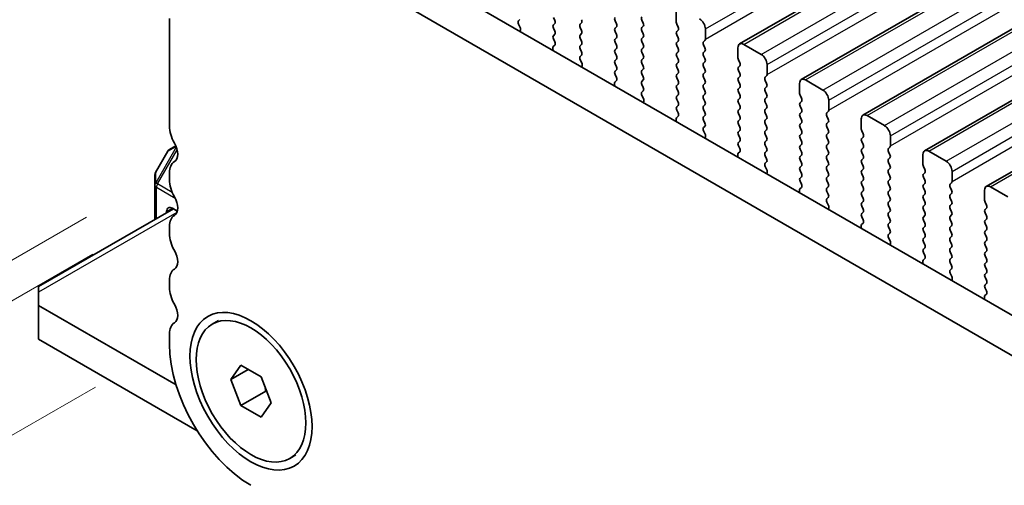
# Model space of a CAD drawing. Units: millimetres. Extents: x 0 to 6772, y 0 to 1124.
# Drawn here: x 279 to 339, y 436 to 464 of the extents above; entities that cross this region are included whole.
import ezdxf

# ---------------------------------------------------------------- set-up
doc = ezdxf.new("R2010")
doc.units = ezdxf.units.MM
for name, color, linetype, lineweight in [('Dimension (ISO)', 7, 'Continuous', 18), ('Visible (ISO)', 7, 'Continuous', 35), ('Visible Narrow (ISO)', 7, 'Continuous', 25)]:
    doc.layers.add(name, color=color, linetype=linetype, lineweight=lineweight)
doc.styles.add('Note Text (TK)', font='txt')
doc.dimstyles.new('Default - Method 1b (TK)', dxfattribs={"dimscale": 3, "dimtxt": 2.5, "dimasz": 2.5, "dimexe": 1, "dimexo": 1.5, "dimgap": 1, "dimtad": 1, "dimtoh": 1, "dimrnd": 1e-08, "dimdsep": 46, "dimtxsty": 'Note Text (TK)', "dimcen": 0.09, "dimdle": 5, "dimclrd": 100, "dimclre": 100, "dimclrt": 7, "dimadec": 1, "dimazin": 1, "dimtfac": 1, "dimtmove": 0, "dimatfit": 3, "dimfxl": 1, "dimtolj": 1, "dimlwd": -1, "dimlwe": -1, "dimarcsym": 0})

# ---------------------------------------------------------------- blocks, each defined once
blk = doc.blocks.new('*D23')
at = {"layer": 'Defpoints', "color": 0}
for p in [(287.973, 444.12), (232.819, 412.276), (452.022, 349.406)]:
    blk.add_point(p, dxfattribs=at)
at = {"layer": 'Dimension (ISO)', "color": 100}
for p, q in [((283.473, 441.522), (229.819, 410.544)), ((390.372, 321.313), (239.314, 408.526)), ((447.522, 346.808), (393.867, 315.831))]:
    blk.add_line(p, q, dxfattribs=at)
for points in [[(239.939, 409.609), (238.689, 407.444), (232.819, 412.276)], [(390.997, 322.395), (389.747, 320.23), (396.867, 317.563)]]:
    blk.add_solid(points, dxfattribs=at)
at = {"layer": 'Dimension (ISO)', "color": 7, "insert": (311.953, 373.586), "char_height": 7.5, "attachment_point": 4, "rotation": 330, "style": 'Note Text (TK)'}
blk.add_mtext('\\A1;{\\Q30.000;\\W0.816;\\H0.816x;232}', dxfattribs=at)
blk = doc.blocks.new('*D24')
at = {"layer": 'Defpoints', "color": 0}
for p in [(287.796, 452.183), (165.467, 381.556), (467.401, 338.281)]:
    blk.add_point(p, dxfattribs=at)
at = {"layer": 'Dimension (ISO)', "color": 100}
for p, q in [((283.309, 449.592), (162.475, 379.829)), ((346.373, 275.927), (171.944, 377.774)), ((462.914, 335.691), (349.858, 270.418))]:
    blk.add_line(p, q, dxfattribs=at)
for points in [[(172.574, 378.853), (171.313, 376.695), (165.467, 381.556)], [(347.004, 277.006), (345.743, 274.847), (352.85, 272.145)]]:
    blk.add_solid(points, dxfattribs=at)
at = {"layer": 'Dimension (ISO)', "color": 7, "insert": (256.312, 335.53), "char_height": 7.5, "attachment_point": 4, "rotation": 329.71993, "style": 'Note Text (TK)'}
blk.add_mtext('\\A1;{\\Q29.720;\\W0.819;\\H0.816x;265}', dxfattribs=at)
blk = doc.blocks.new('*D25')
at = {"layer": 'Defpoints', "color": 0}
for p in [(287.389, 454.419), (98.592, 345.417), (478.837, 341.311)]:
    blk.add_point(p, dxfattribs=at)
at = {"layer": 'Dimension (ISO)', "color": 100}
for p, q in [((282.923, 451.841), (95.614, 343.698)), ((282.854, 235.717), (105.036, 341.58)), ((474.371, 338.733), (286.321, 230.162))]:
    blk.add_line(p, q, dxfattribs=at)
for points in [[(105.675, 342.654), (104.397, 340.506), (98.592, 345.417)], [(283.493, 236.792), (282.214, 234.643), (289.298, 231.881)]]:
    blk.add_solid(points, dxfattribs=at)
at = {"layer": 'Dimension (ISO)', "color": 7, "insert": (189.004, 298.643), "char_height": 7.5, "attachment_point": 4, "rotation": 329.23276, "style": 'Note Text (TK)'}
blk.add_mtext('\\A1;{\\Q29.233;\\W0.823;\\H0.816x;269.7}', dxfattribs=at)

msp = doc.modelspace()

# ---------------------------------------------------------------- linework, layer by layer
at = {"layer": 'Visible (ISO)'}
for p, q in [((322.6187, 462.3728), (426.5634, 522.3853)), ((326.3664, 460.2091), (430.3111, 520.2216)), ((330.1141, 458.0454), (434.0588, 518.0579)), ((333.8617, 455.8817), (437.8064, 515.8942)), ((337.6094, 453.718), (441.5541, 513.7305)), ((439.0541, 388.2085), (303.8672, 466.2587)), ((438.2489, 386.2239), (301.7459, 465.0339)), ((287.973, 463.9321), (287.973, 457.3756)), ((309.1803, 463.7781), (309.264, 463.8586)), ((311.3005, 463.9892), (311.3853, 463.8096)), ((315.0481, 463.7851), (315.133, 463.6055)), ((316.7593, 463.6463), (316.6745, 463.8259)), ((318.7675, 464.3077), (318.7675, 463.6953)), ((309.2777, 463.3813), (309.1819, 463.579)), ((309.2676, 463.1408), (309.2973, 463.2088)), ((311.3853, 463.6136), (311.3005, 463.532)), ((311.3005, 463.336), (311.3853, 463.1564)), ((312.9268, 463.5728), (313.0117, 463.6545)), ((313.0117, 463.1972), (312.9268, 463.3769)), ((315.133, 463.4095), (315.0481, 463.3279)), ((316.6745, 463.3687), (316.7593, 463.4503)), ((316.7593, 462.9931), (316.6745, 463.1727)), ((318.7958, 463.581), (318.8807, 463.4014)), ((318.8807, 463.2054), (318.7958, 463.1237)), ((320.5353, 462.6747), (320.5353, 463.287)), ((311.3853, 462.9604), (311.3005, 462.8788)), ((311.3005, 462.6828), (311.3842, 462.5057)), ((312.9268, 462.9196), (313.0117, 463.0013)), ((313.0117, 462.544), (312.9268, 462.7237)), ((315.0481, 463.1319), (315.133, 462.9523)), ((315.133, 462.7563), (315.0481, 462.6747)), ((316.6745, 462.7155), (316.7593, 462.7971)), ((318.7958, 462.9278), (318.8807, 462.7482)), ((318.8807, 462.5522), (318.7958, 462.4705)), ((320.4222, 462.5114), (320.507, 462.593)), ((311.2672, 462.0714), (311.2969, 461.9692)), ((311.3826, 462.3083), (311.2868, 462.2214)), ((312.9268, 462.2664), (313.0117, 462.3481)), ((313.0117, 461.8908), (312.9268, 462.0705)), ((315.0481, 462.4787), (315.133, 462.2991)), ((315.133, 462.1031), (315.0481, 462.0215)), ((316.7593, 462.3399), (316.6745, 462.5195)), ((316.6745, 462.0623), (316.7593, 462.144)), ((318.7958, 462.2746), (318.8807, 462.095)), ((320.507, 462.1358), (320.4222, 462.3154)), ((322.5152, 462.144), (322.5152, 461.5316)), ((323.9294, 461.7357), (322.8687, 462.3481)), ((312.928, 461.6144), (313.0117, 461.6949)), ((313.0254, 461.2176), (312.9295, 461.4152)), ((315.0481, 461.8255), (315.133, 461.6459)), ((315.133, 461.4499), (315.0481, 461.3683)), ((316.7593, 461.6867), (316.6745, 461.8663)), ((316.6745, 461.4091), (316.7593, 461.4908)), ((318.8807, 461.899), (318.7958, 461.8174)), ((318.7958, 461.6214), (318.8807, 461.4418)), ((320.4222, 461.8582), (320.507, 461.9398)), ((320.507, 461.4826), (320.4222, 461.6622)), ((322.5435, 461.4173), (322.6283, 461.2376)), ((313.0153, 460.9771), (313.0449, 461.0451)), ((315.0481, 461.1723), (315.133, 460.9927)), ((315.133, 460.7967), (315.0481, 460.7151)), ((316.7593, 461.0335), (316.6745, 461.2131)), ((316.6745, 460.7559), (316.7593, 460.8376)), ((318.8807, 461.2458), (318.7958, 461.1642)), ((318.7958, 460.9682), (318.8807, 460.7886)), ((320.4222, 461.205), (320.507, 461.2866)), ((320.507, 460.8294), (320.4222, 461.009)), ((322.6283, 461.0417), (322.5435, 460.96)), ((322.5435, 460.7641), (322.6283, 460.5844)), ((324.283, 460.511), (324.283, 461.1233)), ((315.0481, 460.5191), (315.1318, 460.342)), ((316.7593, 460.3803), (316.6745, 460.5599)), ((316.6745, 460.1027), (316.7593, 460.1844)), ((318.8807, 460.5926), (318.7958, 460.511)), ((318.7958, 460.315), (318.8807, 460.1354)), ((320.4222, 460.5518), (320.507, 460.6334)), ((320.507, 460.1762), (320.4222, 460.3558)), ((322.6283, 460.3885), (322.5435, 460.3068)), ((324.1698, 460.3477), (324.2547, 460.4293)), ((324.2547, 459.9721), (324.1698, 460.1517)), ((327.6771, 459.572), (326.6164, 460.1844)), ((315.0149, 459.9077), (315.0446, 459.8054)), ((315.1303, 460.1446), (315.0345, 460.0577)), ((316.7593, 459.7271), (316.6745, 459.9067)), ((318.8807, 459.9394), (318.7958, 459.8578)), ((318.7958, 459.6618), (318.8807, 459.4822)), ((320.4222, 459.8986), (320.507, 459.9802)), ((320.507, 459.523), (320.4222, 459.7026)), ((322.5435, 460.1109), (322.6283, 459.9312)), ((322.6283, 459.7353), (322.5435, 459.6536)), ((324.1698, 459.6945), (324.2547, 459.7761)), ((326.2629, 459.9802), (326.2629, 459.3679)), ((316.6757, 459.4506), (316.7593, 459.5312)), ((316.773, 459.0539), (316.6772, 459.2515)), ((318.8807, 459.2862), (318.7958, 459.2046)), ((318.7958, 459.0086), (318.8807, 458.829)), ((320.4222, 459.2454), (320.507, 459.327)), ((320.507, 458.8698), (320.4222, 459.0494)), ((322.5435, 459.4577), (322.6283, 459.278)), ((322.6283, 459.0821), (322.5435, 459.0004)), ((324.2547, 459.3189), (324.1698, 459.4985)), ((324.1698, 459.0413), (324.2547, 459.1229)), ((326.2911, 459.2536), (326.376, 459.0739)), ((328.0306, 458.3472), (328.0306, 458.9596)), ((316.7629, 458.8134), (316.7926, 458.8814)), ((318.8807, 458.633), (318.7958, 458.5514)), ((318.7958, 458.3554), (318.8795, 458.1783)), ((320.4222, 458.5922), (320.507, 458.6738)), ((320.507, 458.2166), (320.4222, 458.3962)), ((322.5435, 458.8045), (322.6283, 458.6249)), ((322.6283, 458.4289), (322.5435, 458.3472)), ((324.2547, 458.6657), (324.1698, 458.8453)), ((324.1698, 458.3881), (324.2547, 458.4697)), ((326.376, 458.878), (326.2911, 458.7963)), ((326.2911, 458.6004), (326.376, 458.4207)), ((318.878, 457.9809), (318.7821, 457.894)), ((320.4222, 457.939), (320.507, 458.0206)), ((322.5435, 458.1513), (322.6283, 457.9717)), ((322.6283, 457.7757), (322.5435, 457.694)), ((324.2547, 458.0125), (324.1698, 458.1921)), ((324.1698, 457.7349), (324.2547, 457.8165)), ((326.376, 458.2248), (326.2911, 458.1431)), ((326.2911, 457.9472), (326.376, 457.7675)), ((327.9175, 458.1839), (328.0023, 458.2656)), ((328.0023, 457.8084), (327.9175, 457.988)), ((330.0105, 457.8165), (330.0105, 457.2041)), ((331.4247, 457.4083), (330.3641, 458.0206)), ((318.7625, 457.744), (318.7922, 457.6417)), ((320.507, 457.5634), (320.4222, 457.743)), ((320.4233, 457.2869), (320.507, 457.3674)), ((322.5435, 457.4981), (322.6283, 457.3185)), ((324.2547, 457.3593), (324.1698, 457.5389)), ((324.1698, 457.0817), (324.2547, 457.1633)), ((326.376, 457.5716), (326.2911, 457.4899)), ((326.2911, 457.294), (326.376, 457.1143)), ((327.9175, 457.5307), (328.0023, 457.6124)), ((328.0023, 457.1552), (327.9175, 457.3348)), ((320.5207, 456.8902), (320.4249, 457.0878)), ((320.5106, 456.6496), (320.5403, 456.7176)), ((322.6283, 457.1225), (322.5435, 457.0408)), ((322.5435, 456.8449), (322.6283, 456.6653)), ((324.2547, 456.7061), (324.1698, 456.8857)), ((326.376, 456.9184), (326.2911, 456.8367)), ((326.2911, 456.6408), (326.376, 456.4611)), ((327.9175, 456.8775), (328.0023, 456.9592)), ((328.0023, 456.502), (327.9175, 456.6816)), ((330.0388, 457.0898), (330.1237, 456.9102)), ((330.1237, 456.7142), (330.0388, 456.6326)), ((331.7783, 456.1835), (331.7783, 456.7959)), ((288.3556, 456.1799), (287.9806, 455.9633)), ((322.6283, 456.4693), (322.5435, 456.3876)), ((322.5435, 456.1917), (322.6272, 456.0146)), ((324.1698, 456.4285), (324.2547, 456.5101)), ((324.2547, 456.0529), (324.1698, 456.2325)), ((326.376, 456.2652), (326.2911, 456.1835)), ((326.2911, 455.9876), (326.376, 455.8079)), ((327.9175, 456.2244), (328.0023, 456.306)), ((328.0023, 455.8488), (327.9175, 456.0284)), ((330.0388, 456.4366), (330.1237, 456.257)), ((330.1237, 456.0611), (330.0388, 455.9794)), ((331.6652, 456.0202), (331.75, 456.1019)), ((287.8708, 455.8535), (287.1293, 454.5694)), ((322.5102, 455.5803), (322.5399, 455.478)), ((322.6256, 455.8172), (322.5298, 455.7303)), ((324.1698, 455.7753), (324.2547, 455.8569)), ((324.2547, 455.3997), (324.1698, 455.5793)), ((326.376, 455.612), (326.2911, 455.5303)), ((327.9175, 455.5712), (328.0023, 455.6528)), ((328.0023, 455.1956), (327.9175, 455.3752)), ((330.0388, 455.7834), (330.1237, 455.6038)), ((330.1237, 455.4079), (330.0388, 455.3262)), ((331.75, 455.6446), (331.6652, 455.8243)), ((331.6652, 455.367), (331.75, 455.4487)), ((333.7582, 455.6528), (333.7582, 455.0404)), ((335.1724, 455.2446), (334.1117, 455.8569)), ((324.171, 455.1232), (324.2547, 455.2037)), ((324.2684, 454.7265), (324.1725, 454.9241)), ((326.2911, 455.3344), (326.376, 455.1547)), ((326.376, 454.9588), (326.2911, 454.8771)), ((327.9175, 454.918), (328.0023, 454.9996)), ((330.0388, 455.1302), (330.1237, 454.9506)), ((331.75, 454.9914), (331.6652, 455.1711)), ((331.6652, 454.7138), (331.75, 454.7955)), ((333.7865, 454.9261), (333.8713, 454.7465)), ((287.0891, 454.4194), (287.0891, 453.786)), ((287.973, 454.5424), (287.973, 454.1096)), ((324.2582, 454.4859), (324.2879, 454.5539)), ((326.2911, 454.6812), (326.376, 454.5015)), ((326.376, 454.3056), (326.2911, 454.2239)), ((328.0023, 454.5424), (327.9175, 454.722)), ((327.9175, 454.2648), (328.0023, 454.3464)), ((330.1237, 454.7547), (330.0388, 454.673)), ((330.0388, 454.477), (330.1237, 454.2974)), ((331.75, 454.3382), (331.6652, 454.5179)), ((333.8713, 454.5505), (333.7865, 454.4689)), ((333.7865, 454.2729), (333.8713, 454.0933)), ((335.526, 454.0198), (335.526, 454.6322)), ((287.0891, 453.786), (287.0891, 451.7044)), ((326.3733, 453.6535), (326.2774, 453.5665)), ((326.2911, 454.028), (326.3748, 453.8508)), ((328.0023, 453.8892), (327.9175, 454.0688)), ((327.9175, 453.6116), (328.0023, 453.6932)), ((330.1237, 454.1015), (330.0388, 454.0198)), ((330.0388, 453.8239), (330.1237, 453.6442)), ((331.6652, 454.0606), (331.75, 454.1423)), ((331.75, 453.685), (331.6652, 453.8647)), ((333.8713, 453.8973), (333.7865, 453.8157)), ((333.7865, 453.6197), (333.8713, 453.4401)), ((335.4128, 453.8565), (335.4977, 453.9382)), ((335.4977, 453.4809), (335.4128, 453.6606)), ((338.9201, 453.0808), (337.8594, 453.6932)), ((326.2579, 453.4166), (326.2876, 453.3143)), ((328.0023, 453.236), (327.9175, 453.4156)), ((327.9187, 452.9595), (328.0023, 453.04)), ((330.1237, 453.4483), (330.0388, 453.3666)), ((330.0388, 453.1707), (330.1237, 452.991)), ((331.6652, 453.4074), (331.75, 453.4891)), ((331.75, 453.0318), (331.6652, 453.2115)), ((333.8713, 453.2441), (333.7865, 453.1625)), ((333.7865, 452.9665), (333.8713, 452.7869)), ((335.4128, 453.2033), (335.4977, 453.285)), ((335.4977, 452.8277), (335.4128, 453.0074)), ((337.5059, 453.4891), (337.5059, 452.8767)), ((288.4455, 452.2161), (288.1498, 452.3868)), ((328.016, 452.5628), (327.9202, 452.7604)), ((328.0059, 452.3222), (328.0356, 452.3902)), ((330.1237, 452.7951), (330.0388, 452.7134)), ((330.0388, 452.5175), (330.1237, 452.3378)), ((331.6652, 452.7542), (331.75, 452.8359)), ((331.75, 452.3787), (331.6652, 452.5583)), ((333.8713, 452.5909), (333.7865, 452.5093)), ((335.4128, 452.5501), (335.4977, 452.6318)), ((337.5341, 452.7624), (337.619, 452.5828)), ((337.619, 452.3868), (337.5341, 452.3052)), ((288.2105, 452.3518), (280.0181, 447.6219)), ((287.7962, 452.1827), (287.7962, 452.1126)), ((330.1237, 452.1419), (330.0388, 452.0602)), ((330.0388, 451.8643), (330.1225, 451.6871)), ((331.6652, 452.101), (331.75, 452.1827)), ((331.75, 451.7255), (331.6652, 451.9051)), ((333.7865, 452.3133), (333.8713, 452.1337)), ((333.8713, 451.9377), (333.7865, 451.8561)), ((335.4977, 452.1745), (335.4128, 452.3542)), ((335.4128, 451.8969), (335.4977, 451.9786)), ((337.5341, 452.1092), (337.619, 451.9296)), ((287.973, 451.2764), (287.973, 450.8436)), ((330.0055, 451.2529), (330.0352, 451.1506)), ((330.121, 451.4897), (330.0251, 451.4028)), ((331.6652, 451.4478), (331.75, 451.5295)), ((331.75, 451.0723), (331.6652, 451.2519)), ((333.7865, 451.6601), (333.8713, 451.4805)), ((333.8713, 451.2845), (333.7865, 451.2029)), ((335.4977, 451.5213), (335.4128, 451.701)), ((335.4128, 451.2437), (335.4977, 451.3254)), ((337.619, 451.7336), (337.5341, 451.652)), ((337.5341, 451.456), (337.619, 451.2764)), ((331.6663, 450.7958), (331.75, 450.8763)), ((331.7637, 450.399), (331.6678, 450.5967)), ((333.7865, 451.0069), (333.8713, 450.8273)), ((333.8713, 450.6313), (333.7865, 450.5497)), ((335.4977, 450.8681), (335.4128, 451.0478)), ((335.4128, 450.5905), (335.4977, 450.6722)), ((337.619, 451.0804), (337.5341, 450.9988)), ((337.5341, 450.8028), (337.619, 450.6232)), ((331.7536, 450.1585), (331.7833, 450.2265)), ((333.7865, 450.3537), (333.8713, 450.1741)), ((333.8713, 449.9782), (333.7865, 449.8965)), ((335.4977, 450.2149), (335.4128, 450.3946)), ((335.4128, 449.9373), (335.4977, 450.019)), ((337.619, 450.4272), (337.5341, 450.3456)), ((337.5341, 450.1496), (337.619, 449.97)), ((333.7865, 449.7005), (333.8701, 449.5234)), ((335.4977, 449.5617), (335.4128, 449.7414)), ((337.619, 449.774), (337.5341, 449.6924)), ((337.5341, 449.4964), (337.619, 449.3168)), ((333.7532, 449.0891), (333.7829, 448.9869)), ((333.8686, 449.326), (333.7728, 449.2391)), ((335.4128, 449.2841), (335.4977, 449.3658)), ((335.4977, 448.9085), (335.4128, 449.0882)), ((337.619, 449.1208), (337.5341, 449.0392)), ((337.5341, 448.8432), (337.619, 448.6636)), ((335.414, 448.6321), (335.4977, 448.7126)), ((335.5114, 448.2353), (335.4155, 448.4329)), ((337.619, 448.4676), (337.5341, 448.386)), ((337.5341, 448.19), (337.619, 448.0104)), ((280.0181, 447.2837), (280.0181, 447.6219)), ((287.973, 448.0104), (287.973, 447.5776)), ((335.5012, 447.9948), (335.5309, 448.0628)), ((337.619, 447.8144), (337.5341, 447.7328)), ((280.0181, 447.2837), (280.0181, 446.4672)), ((337.6163, 447.1623), (337.5204, 447.0754)), ((337.5341, 447.5368), (337.6178, 447.3597)), ((288.371, 441.6447), (280.0181, 446.4672)), ((280.0181, 446.4672), (280.0181, 444.426)), ((337.5009, 446.9254), (337.5306, 446.8231)), ((290.5653, 445.3454), (290.9436, 445.5638)), ((287.973, 444.7445), (287.973, 444.1198)), ((280.0181, 444.426), (289.6488, 438.8657)), ((291.698, 441.9692), (292.3104, 442.8403)), ((292.3104, 442.8403), (293.5351, 442.1332)), ((292.7587, 442.5815), (291.698, 441.9692)), ((292.3104, 440.3909), (291.698, 441.9692)), ((293.5351, 442.1332), (294.1475, 440.5549)), ((293.8236, 441.2645), (292.3104, 440.3909)), ((294.1475, 440.5549), (293.5351, 439.6838)), ((293.5351, 439.6838), (292.3104, 440.3909)), ((295.2803, 437.1787), (295.6586, 437.3972))]:
    msp.add_line(p, q, dxfattribs=at)
for centre, start, end in [((288.1306, 455.7035), 120, 150), ((287.3891, 454.4194), 150, 180)]:
    msp.add_arc(centre, 0.3, start, end, dxfattribs=at)
for centre, major_axis, start_param, end_param in [((309.2935, 463.6148), (-0.1, 0.1732), 0.1418971, 1.4465605), ((311.2722, 463.7769), (0.1, -0.1732), 0.1418971, 1.4288993), ((312.8985, 463.8178), (0.1, -0.1732), 0.1418971, 1.4288993), ((315.1613, 463.8178), (-0.1, 0.1732), 0.1418971, 1.4288993), ((316.7876, 463.8586), (-0.1, 0.1732), 0.1418971, 1.4288993), ((320.1817, 463.4912), (-0.25, 0.433), 3.9269908, 5.4977871), ((309.1661, 463.3455), (-0.1, 0.1732), 3.5442362, 4.5881532), ((311.4136, 463.3687), (-0.1, 0.1732), 0.1418971, 1.4288993), ((311.2722, 463.1237), (0.1, -0.1732), 0.1418971, 1.4288993), ((313.04, 463.4095), (-0.1, 0.1732), 0.1418971, 1.4288993), ((312.8985, 463.1646), (0.1, -0.1732), 0.1418971, 1.4288993), ((315.1613, 463.1646), (-0.1, 0.1732), 0.1418971, 1.4288993), ((315.0199, 463.5728), (0.1, -0.1732), 0.1418971, 1.4288993), ((316.7876, 463.2054), (-0.1, 0.1732), 0.1418971, 1.4288993), ((316.6462, 463.6136), (0.1, -0.1732), 0.1418971, 1.4288993), ((318.9089, 463.6136), (0.1, -0.1732), 3.9269908, 4.5704919), ((318.7675, 463.3687), (0.1, -0.1732), 0.1418971, 1.4288993), ((311.4136, 462.7155), (-0.1, 0.1732), 0.1418971, 1.4288993), ((313.04, 462.7563), (-0.1, 0.1732), 0.1418971, 1.4288993), ((312.8985, 462.5114), (0.1, -0.1732), 0.1418971, 1.4288993), ((315.1613, 462.5114), (-0.1, 0.1732), 0.1418971, 1.4288993), ((315.0199, 462.9196), (0.1, -0.1732), 0.1418971, 1.4288993), ((316.7876, 462.5522), (-0.1, 0.1732), 0.1418971, 1.4288993), ((316.6462, 462.9604), (0.1, -0.1732), 0.1418971, 1.4288993), ((318.9089, 462.9604), (-0.1, 0.1732), 0.1418971, 1.4288993), ((318.7675, 462.7155), (0.1, -0.1732), 0.1418971, 1.4288993), ((320.3939, 462.7563), (0.1, -0.1732), 0.1418971, 0.7853982), ((311.3984, 462.0567), (-0.1, 0.1732), 0.1242358, 1.1681528), ((311.271, 462.473), (0.1, -0.1732), 0.1242358, 1.4288993), ((313.04, 462.1031), (-0.1, 0.1732), 0.1418971, 1.4288993), ((315.1613, 461.8582), (-0.1, 0.1732), 0.1418971, 1.4288993), ((315.0199, 462.2664), (0.1, -0.1732), 0.1418971, 1.4288993), ((316.7876, 461.899), (-0.1, 0.1732), 0.1418971, 1.4288993), ((316.6462, 462.3072), (0.1, -0.1732), 0.1418971, 1.4288993), ((318.9089, 462.3072), (-0.1, 0.1732), 0.1418971, 1.4288993), ((318.7675, 462.0623), (0.1, -0.1732), 0.1418971, 1.4288993), ((320.5353, 462.3481), (-0.1, 0.1732), 0.1418971, 1.4288993), ((320.3939, 462.1031), (0.1, -0.1732), 0.1418971, 1.4288993), ((322.8687, 461.9398), (-0.25, 0.433), 5.4977871, 7.0685835), ((313.0411, 461.4511), (-0.1, 0.1732), 0.1418971, 1.4465605), ((312.8985, 461.8582), (0.1, -0.1732), 0.1418971, 1.4288993), ((315.1613, 461.205), (-0.1, 0.1732), 0.1418971, 1.4288993), ((315.0199, 461.6132), (0.1, -0.1732), 0.1418971, 1.4288993), ((316.7876, 461.2458), (-0.1, 0.1732), 0.1418971, 1.4288993), ((316.6462, 461.6541), (0.1, -0.1732), 0.1418971, 1.4288993), ((318.9089, 461.6541), (-0.1, 0.1732), 0.1418971, 1.4288993), ((318.7675, 461.4091), (0.1, -0.1732), 0.1418971, 1.4288993), ((320.5353, 461.6949), (-0.1, 0.1732), 0.1418971, 1.4288993), ((320.3939, 461.4499), (0.1, -0.1732), 0.1418971, 1.4288993), ((322.6566, 461.4499), (0.1, -0.1732), 3.9269908, 4.5704919), ((323.9294, 461.3275), (-0.25, 0.433), 3.9269908, 5.4977871), ((312.9137, 461.1818), (-0.1, 0.1732), 3.5442362, 4.5881532), ((315.0199, 460.96), (0.1, -0.1732), 0.1418971, 1.4288993), ((316.7876, 460.5926), (-0.1, 0.1732), 0.1418971, 1.4288993), ((316.6462, 461.0009), (0.1, -0.1732), 0.1418971, 1.4288993), ((318.9089, 461.0009), (-0.1, 0.1732), 0.1418971, 1.4288993), ((318.7675, 460.7559), (0.1, -0.1732), 0.1418971, 1.4288993), ((320.5353, 461.0417), (-0.1, 0.1732), 0.1418971, 1.4288993), ((320.3939, 460.7967), (0.1, -0.1732), 0.1418971, 1.4288993), ((322.6566, 460.7967), (-0.1, 0.1732), 0.1418971, 1.4288993), ((322.5152, 461.205), (0.1, -0.1732), 0.1418971, 1.4288993), ((315.1613, 460.5518), (-0.1, 0.1732), 0.1418971, 1.4288993), ((315.0187, 460.3093), (0.1, -0.1732), 0.1242358, 1.4288993), ((316.6462, 460.3477), (0.1, -0.1732), 0.1418971, 1.4288993), ((318.9089, 460.3477), (-0.1, 0.1732), 0.1418971, 1.4288993), ((320.5353, 460.3885), (-0.1, 0.1732), 0.1418971, 1.4288993), ((320.3939, 460.1435), (0.1, -0.1732), 0.1418971, 1.4288993), ((322.6566, 460.1435), (-0.1, 0.1732), 0.1418971, 1.4288993), ((322.5152, 460.5518), (0.1, -0.1732), 0.1418971, 1.4288993), ((324.283, 460.1844), (-0.1, 0.1732), 0.1418971, 1.4288993), ((324.1415, 460.5926), (0.1, -0.1732), 0.1418971, 0.7853982), ((326.6164, 459.7761), (-0.25, 0.433), 5.4977871, 7.0685835), ((315.1461, 459.893), (-0.1, 0.1732), 0.1242358, 1.1681528), ((316.7876, 459.9394), (-0.1, 0.1732), 0.1418971, 1.4288993), ((316.6462, 459.6945), (0.1, -0.1732), 0.1418971, 1.4288993), ((318.9089, 459.6945), (-0.1, 0.1732), 0.1418971, 1.4288993), ((318.7675, 460.1027), (0.1, -0.1732), 0.1418971, 1.4288993), ((320.5353, 459.7353), (-0.1, 0.1732), 0.1418971, 1.4288993), ((322.6566, 459.4903), (-0.1, 0.1732), 0.1418971, 1.4288993), ((322.5152, 459.8986), (0.1, -0.1732), 0.1418971, 1.4288993), ((324.283, 459.5312), (-0.1, 0.1732), 0.1418971, 1.4288993), ((324.1415, 459.9394), (0.1, -0.1732), 0.1418971, 1.4288993), ((327.6771, 459.1637), (-0.25, 0.433), 3.9269908, 5.4977871), ((316.7888, 459.2873), (-0.1, 0.1732), 0.1418971, 1.4465605), ((316.6614, 459.0181), (-0.1, 0.1732), 3.5442362, 4.5881532), ((318.9089, 459.0413), (-0.1, 0.1732), 0.1418971, 1.4288993), ((318.7675, 459.4495), (0.1, -0.1732), 0.1418971, 1.4288993), ((320.5353, 459.0821), (-0.1, 0.1732), 0.1418971, 1.4288993), ((320.3939, 459.4903), (0.1, -0.1732), 0.1418971, 1.4288993), ((322.6566, 458.8371), (-0.1, 0.1732), 0.1418971, 1.4288993), ((322.5152, 459.2454), (0.1, -0.1732), 0.1418971, 1.4288993), ((324.283, 458.878), (-0.1, 0.1732), 0.1418971, 1.4288993), ((324.1415, 459.2862), (0.1, -0.1732), 0.1418971, 1.4288993), ((326.4043, 459.2862), (0.1, -0.1732), 3.9269908, 4.5704919), ((326.2629, 459.0413), (0.1, -0.1732), 0.1418971, 1.4288993), ((318.9089, 458.3881), (-0.1, 0.1732), 0.1418971, 1.4288993), ((318.7675, 458.7963), (0.1, -0.1732), 0.1418971, 1.4288993), ((320.5353, 458.4289), (-0.1, 0.1732), 0.1418971, 1.4288993), ((320.3939, 458.8371), (0.1, -0.1732), 0.1418971, 1.4288993), ((322.5152, 458.5922), (0.1, -0.1732), 0.1418971, 1.4288993), ((324.283, 458.2248), (-0.1, 0.1732), 0.1418971, 1.4288993), ((324.1415, 458.633), (0.1, -0.1732), 0.1418971, 1.4288993), ((326.4043, 458.633), (-0.1, 0.1732), 0.1418971, 1.4288993), ((326.2629, 458.3881), (0.1, -0.1732), 0.1418971, 1.4288993), ((318.8937, 457.7293), (-0.1, 0.1732), 0.1242358, 1.1681528), ((318.7663, 458.1456), (0.1, -0.1732), 0.1242358, 1.4288993), ((320.5353, 457.7757), (-0.1, 0.1732), 0.1418971, 1.4288993), ((320.3939, 458.1839), (0.1, -0.1732), 0.1418971, 1.4288993), ((322.6566, 458.1839), (-0.1, 0.1732), 0.1418971, 1.4288993), ((322.5152, 457.939), (0.1, -0.1732), 0.1418971, 1.4288993), ((324.1415, 457.9798), (0.1, -0.1732), 0.1418971, 1.4288993), ((326.4043, 457.9798), (-0.1, 0.1732), 0.1418971, 1.4288993), ((326.2629, 457.7349), (0.1, -0.1732), 0.1418971, 1.4288993), ((328.0306, 458.0206), (-0.1, 0.1732), 0.1418971, 1.4288993), ((327.8892, 458.4289), (0.1, -0.1732), 0.1418971, 0.7853982), ((327.8892, 457.7757), (0.1, -0.1732), 0.1418971, 1.4288993), ((330.3641, 457.6124), (-0.25, 0.433), 5.4977871, 7.0685835), ((289.0337, 456.7632), (0.75, -1.299), 3.9269908, 4.6939848), ((320.5365, 457.1236), (-0.1, 0.1732), 0.1418971, 1.4465605), ((320.3939, 457.5307), (0.1, -0.1732), 0.1418971, 1.4288993), ((322.6566, 457.5307), (-0.1, 0.1732), 0.1418971, 1.4288993), ((322.5152, 457.2858), (0.1, -0.1732), 0.1418971, 1.4288993), ((324.283, 457.5716), (-0.1, 0.1732), 0.1418971, 1.4288993), ((324.1415, 457.3266), (0.1, -0.1732), 0.1418971, 1.4288993), ((326.4043, 457.3266), (-0.1, 0.1732), 0.1418971, 1.4288993), ((328.0306, 457.3674), (-0.1, 0.1732), 0.1418971, 1.4288993), ((327.8892, 457.1225), (0.1, -0.1732), 0.1418971, 1.4288993), ((330.1519, 457.1225), (0.1, -0.1732), 3.9269908, 4.5704919), ((331.4247, 457), (-0.25, 0.433), 3.9269908, 5.4977871), ((320.4091, 456.8544), (-0.1, 0.1732), 3.5442362, 4.5881532), ((322.6566, 456.8775), (-0.1, 0.1732), 0.1418971, 1.4288993), ((322.5152, 456.6326), (0.1, -0.1732), 0.1418971, 1.4288993), ((324.283, 456.9184), (-0.1, 0.1732), 0.1418971, 1.4288993), ((324.1415, 456.6734), (0.1, -0.1732), 0.1418971, 1.4288993), ((326.4043, 456.6734), (-0.1, 0.1732), 0.1418971, 1.4288993), ((326.2629, 457.0817), (0.1, -0.1732), 0.1418971, 1.4288993), ((328.0306, 456.7142), (-0.1, 0.1732), 0.1418971, 1.4288993), ((330.1519, 456.4693), (-0.1, 0.1732), 0.1418971, 1.4288993), ((330.0105, 456.8775), (0.1, -0.1732), 0.1418971, 1.4288993), ((287.7609, 456.0815), (0.5, -0.866), 0.0184042, 1.5523922), ((322.6566, 456.2244), (-0.1, 0.1732), 0.1418971, 1.4288993), ((322.514, 455.9819), (0.1, -0.1732), 0.1242358, 1.4288993), ((324.283, 456.2652), (-0.1, 0.1732), 0.1418971, 1.4288993), ((324.1415, 456.0202), (0.1, -0.1732), 0.1418971, 1.4288993), ((326.4043, 456.0202), (-0.1, 0.1732), 0.1418971, 1.4288993), ((326.2629, 456.4285), (0.1, -0.1732), 0.1418971, 1.4288993), ((328.0306, 456.0611), (-0.1, 0.1732), 0.1418971, 1.4288993), ((327.8892, 456.4693), (0.1, -0.1732), 0.1418971, 1.4288993), ((330.1519, 455.8161), (-0.1, 0.1732), 0.1418971, 1.4288993), ((330.0105, 456.2244), (0.1, -0.1732), 0.1418971, 1.4288993), ((331.7783, 455.8569), (-0.1, 0.1732), 0.1418971, 1.4288993), ((331.6369, 456.2652), (0.1, -0.1732), 0.1418971, 0.7853982), ((322.6414, 455.5655), (-0.1, 0.1732), 0.1242358, 1.1681528), ((324.283, 455.612), (-0.1, 0.1732), 0.1418971, 1.4288993), ((324.1415, 455.367), (0.1, -0.1732), 0.1418971, 1.4288993), ((326.4043, 455.367), (-0.1, 0.1732), 0.1418971, 1.4288993), ((326.2629, 455.7753), (0.1, -0.1732), 0.1418971, 1.4288993), ((328.0306, 455.4079), (-0.1, 0.1732), 0.1418971, 1.4288993), ((327.8892, 455.8161), (0.1, -0.1732), 0.1418971, 1.4288993), ((330.0105, 455.5712), (0.1, -0.1732), 0.1418971, 1.4288993), ((331.7783, 455.2037), (-0.1, 0.1732), 0.1418971, 1.4288993), ((331.6369, 455.612), (0.1, -0.1732), 0.1418971, 1.4288993), ((334.1117, 455.4487), (-0.25, 0.433), 5.4977871, 7.0685835), ((289.0337, 453.93), (-0.75, 1.299), 0.0184042, 0.7853982), ((324.2841, 454.9599), (-0.1, 0.1732), 0.1418971, 1.4465605), ((326.4043, 454.7138), (-0.1, 0.1732), 0.1418971, 1.4288993), ((326.2629, 455.1221), (0.1, -0.1732), 0.1418971, 1.4288993), ((328.0306, 454.7547), (-0.1, 0.1732), 0.1418971, 1.4288993), ((327.8892, 455.1629), (0.1, -0.1732), 0.1418971, 1.4288993), ((330.1519, 455.1629), (-0.1, 0.1732), 0.1418971, 1.4288993), ((330.0105, 454.918), (0.1, -0.1732), 0.1418971, 1.4288993), ((331.6369, 454.9588), (0.1, -0.1732), 0.1418971, 1.4288993), ((333.8996, 454.9588), (0.1, -0.1732), 3.9269908, 4.5704919), ((335.1724, 454.8363), (-0.25, 0.433), 3.9269908, 5.4977871), ((324.1567, 454.6907), (-0.1, 0.1732), 3.5442362, 4.5881532), ((326.4043, 454.0606), (-0.1, 0.1732), 0.1418971, 1.4288993), ((326.2629, 454.4689), (0.1, -0.1732), 0.1418971, 1.4288993), ((328.0306, 454.1015), (-0.1, 0.1732), 0.1418971, 1.4288993), ((327.8892, 454.5097), (0.1, -0.1732), 0.1418971, 1.4288993), ((330.1519, 454.5097), (-0.1, 0.1732), 0.1418971, 1.4288993), ((330.0105, 454.2648), (0.1, -0.1732), 0.1418971, 1.4288993), ((331.7783, 454.5505), (-0.1, 0.1732), 0.1418971, 1.4288993), ((331.6369, 454.3056), (0.1, -0.1732), 0.1418971, 1.4288993), ((333.8996, 454.3056), (-0.1, 0.1732), 0.1418971, 1.4288993), ((333.7582, 454.7138), (0.1, -0.1732), 0.1418971, 1.4288993), ((289.0337, 453.4972), (0.75, -1.299), 3.9269908, 4.6939848), ((326.3891, 453.4018), (-0.1, 0.1732), 0.1242358, 1.1681528), ((326.2617, 453.8182), (0.1, -0.1732), 0.1242358, 1.4288993), ((328.0306, 453.4483), (-0.1, 0.1732), 0.1418971, 1.4288993), ((327.8892, 453.8565), (0.1, -0.1732), 0.1418971, 1.4288993), ((330.1519, 453.8565), (-0.1, 0.1732), 0.1418971, 1.4288993), ((330.0105, 453.6116), (0.1, -0.1732), 0.1418971, 1.4288993), ((331.7783, 453.8973), (-0.1, 0.1732), 0.1418971, 1.4288993), ((331.6369, 453.6524), (0.1, -0.1732), 0.1418971, 1.4288993), ((333.8996, 453.6524), (-0.1, 0.1732), 0.1418971, 1.4288993), ((333.7582, 454.0606), (0.1, -0.1732), 0.1418971, 1.4288993), ((335.526, 453.6932), (-0.1, 0.1732), 0.1418971, 1.4288993), ((335.3845, 454.1015), (0.1, -0.1732), 0.1418971, 0.7853982), ((337.8594, 453.285), (-0.25, 0.433), 5.4977871, 7.0685835), ((287.7609, 452.8155), (0.5, -0.866), 0.0184042, 1.5523922), ((327.8892, 453.2033), (0.1, -0.1732), 0.1418971, 1.4288993), ((330.1519, 453.2033), (-0.1, 0.1732), 0.1418971, 1.4288993), ((330.0105, 452.9584), (0.1, -0.1732), 0.1418971, 1.4288993), ((331.7783, 453.2441), (-0.1, 0.1732), 0.1418971, 1.4288993), ((331.6369, 452.9992), (0.1, -0.1732), 0.1418971, 1.4288993), ((333.8996, 452.9992), (-0.1, 0.1732), 0.1418971, 1.4288993), ((333.7582, 453.4074), (0.1, -0.1732), 0.1418971, 1.4288993), ((335.526, 453.04), (-0.1, 0.1732), 0.1418971, 1.4288993), ((335.3845, 453.4483), (0.1, -0.1732), 0.1418971, 1.4288993), ((288.1498, 451.9786), (-0.25, 0.433), 5.4977871, 7.0685835), ((328.0318, 452.7962), (-0.1, 0.1732), 0.1418971, 1.4465605), ((327.9044, 452.5269), (-0.1, 0.1732), 3.5442362, 4.5881532), ((330.1519, 452.5501), (-0.1, 0.1732), 0.1418971, 1.4288993), ((331.7783, 452.5909), (-0.1, 0.1732), 0.1418971, 1.4288993), ((331.6369, 452.346), (0.1, -0.1732), 0.1418971, 1.4288993), ((333.8996, 452.346), (-0.1, 0.1732), 0.1418971, 1.4288993), ((333.7582, 452.7542), (0.1, -0.1732), 0.1418971, 1.4288993), ((335.526, 452.3868), (-0.1, 0.1732), 0.1418971, 1.4288993), ((335.3845, 452.7951), (0.1, -0.1732), 0.1418971, 1.4288993), ((337.6473, 452.7951), (0.1, -0.1732), 3.9269908, 4.5704919), ((337.5059, 452.5501), (0.1, -0.1732), 0.1418971, 1.4288993), ((289.0337, 450.6641), (-0.75, 1.299), 0.0184042, 0.7853982), ((330.1519, 451.8969), (-0.1, 0.1732), 0.1418971, 1.4288993), ((330.0105, 452.3052), (0.1, -0.1732), 0.1418971, 1.4288993), ((331.7783, 451.9377), (-0.1, 0.1732), 0.1418971, 1.4288993), ((333.8996, 451.6928), (-0.1, 0.1732), 0.1418971, 1.4288993), ((333.7582, 452.101), (0.1, -0.1732), 0.1418971, 1.4288993), ((335.526, 451.7336), (-0.1, 0.1732), 0.1418971, 1.4288993), ((335.3845, 452.1419), (0.1, -0.1732), 0.1418971, 1.4288993), ((337.6473, 452.1419), (-0.1, 0.1732), 0.1418971, 1.4288993), ((337.5059, 451.8969), (0.1, -0.1732), 0.1418971, 1.4288993), ((330.1367, 451.2381), (-0.1, 0.1732), 0.1242358, 1.1681528), ((330.0093, 451.6545), (0.1, -0.1732), 0.1242358, 1.4288993), ((331.7783, 451.2845), (-0.1, 0.1732), 0.1418971, 1.4288993), ((331.6369, 451.6928), (0.1, -0.1732), 0.1418971, 1.4288993), ((333.8996, 451.0396), (-0.1, 0.1732), 0.1418971, 1.4288993), ((333.7582, 451.4478), (0.1, -0.1732), 0.1418971, 1.4288993), ((335.526, 451.0804), (-0.1, 0.1732), 0.1418971, 1.4288993), ((335.3845, 451.4887), (0.1, -0.1732), 0.1418971, 1.4288993), ((337.6473, 451.4887), (-0.1, 0.1732), 0.1418971, 1.4288993), ((337.5059, 451.2437), (0.1, -0.1732), 0.1418971, 1.4288993), ((289.0337, 450.2312), (0.75, -1.299), 3.9269908, 4.6939848), ((331.7795, 450.6325), (-0.1, 0.1732), 0.1418971, 1.4465605), ((331.6369, 451.0396), (0.1, -0.1732), 0.1418971, 1.4288993), ((333.7582, 450.7946), (0.1, -0.1732), 0.1418971, 1.4288993), ((335.526, 450.4272), (-0.1, 0.1732), 0.1418971, 1.4288993), ((335.3845, 450.8355), (0.1, -0.1732), 0.1418971, 1.4288993), ((337.6473, 450.8355), (-0.1, 0.1732), 0.1418971, 1.4288993), ((337.5059, 450.5905), (0.1, -0.1732), 0.1418971, 1.4288993), ((331.6521, 450.3632), (-0.1, 0.1732), 3.5442362, 4.5881532), ((333.8996, 450.3864), (-0.1, 0.1732), 0.1418971, 1.4288993), ((333.7582, 450.1415), (0.1, -0.1732), 0.1418971, 1.4288993), ((335.3845, 450.1823), (0.1, -0.1732), 0.1418971, 1.4288993), ((337.6473, 450.1823), (-0.1, 0.1732), 0.1418971, 1.4288993), ((287.7609, 449.5495), (0.5, -0.866), 0.0184042, 1.5523922), ((333.8996, 449.7332), (-0.1, 0.1732), 0.1418971, 1.4288993), ((333.757, 449.4907), (0.1, -0.1732), 0.1242358, 1.4288993), ((335.526, 449.774), (-0.1, 0.1732), 0.1418971, 1.4288993), ((335.3845, 449.5291), (0.1, -0.1732), 0.1418971, 1.4288993), ((337.6473, 449.5291), (-0.1, 0.1732), 0.1418971, 1.4288993), ((337.5059, 449.9373), (0.1, -0.1732), 0.1418971, 1.4288993), ((333.8844, 449.0744), (-0.1, 0.1732), 0.1242358, 1.1681528), ((335.526, 449.1208), (-0.1, 0.1732), 0.1418971, 1.4288993), ((335.3845, 448.8759), (0.1, -0.1732), 0.1418971, 1.4288993), ((337.6473, 448.8759), (-0.1, 0.1732), 0.1418971, 1.4288993), ((337.5059, 449.2841), (0.1, -0.1732), 0.1418971, 1.4288993), ((289.0337, 447.3981), (-0.75, 1.299), 0.0184042, 0.7853982), ((335.5271, 448.4688), (-0.1, 0.1732), 0.1418971, 1.4465605), ((335.3997, 448.1995), (-0.1, 0.1732), 3.5442362, 4.5881532), ((337.6473, 448.2227), (-0.1, 0.1732), 0.1418971, 1.4288993), ((337.5059, 448.6309), (0.1, -0.1732), 0.1418971, 1.4288993), ((337.6473, 447.5695), (-0.1, 0.1732), 0.1418971, 1.4288993), ((337.5059, 447.9777), (0.1, -0.1732), 0.1418971, 1.4288993), ((289.0337, 446.9652), (0.75, -1.299), 3.9269908, 4.6939848), ((337.6321, 446.9107), (-0.1, 0.1732), 0.1242358, 1.1681528), ((337.5047, 447.327), (0.1, -0.1732), 0.1242358, 1.4288993), ((287.7609, 446.2835), (0.5, -0.866), 0.0184042, 1.5523922), ((289.0337, 444.1321), (-0.75, 1.299), 0.0184042, 0.7853982), ((292.9228, 441.2621), (3.5, -6.0622), 3.9269908, 5.4977871)]:
    msp.add_ellipse(centre, major_axis=major_axis, ratio=0.5773503, start_param=start_param, end_param=end_param, dxfattribs=at)
for major_axis in [(-2.625, 4.5466), (2.3575, -4.0833)]:
    msp.add_ellipse((292.9228, 441.2621), major_axis=major_axis, ratio=0.5773503, dxfattribs=at)
for points, weights in [([(293.787, 441.4843), (293.807, 441.3789), (293.8236, 441.2645)], [1.03102561522, 1.01749022864, 1]), ([(293.8236, 441.2645), (293.8518, 441.2555), (293.8792, 441.2465)], [1, 1.00481204133, 1.00932472052])]:
    msp.add_rational_spline(points, weights, degree=2, dxfattribs=at)
at = {"layer": 'Visible Narrow (ISO)'}
for p, q in [((320.5353, 463.287), (424.48, 523.2995)), ((320.5353, 462.6747), (424.48, 522.6872)), ((322.8687, 462.3481), (426.8134, 522.3606)), ((323.9294, 461.7357), (427.8741, 521.7482)), ((324.283, 461.1233), (428.2277, 521.1358)), ((324.283, 460.511), (428.2277, 520.5235)), ((326.6164, 460.1844), (430.5611, 520.1969)), ((327.6771, 459.572), (431.6218, 519.5845)), ((328.0306, 458.9596), (431.9753, 518.9721)), ((328.0306, 458.3472), (431.9753, 518.3597)), ((330.3641, 458.0206), (434.3088, 518.0331)), ((331.4247, 457.4083), (435.3694, 517.4208)), ((331.7783, 456.7959), (435.723, 516.8084)), ((331.7783, 456.1835), (435.723, 516.196)), ((334.1117, 455.8569), (438.0564, 515.8694)), ((335.1724, 455.2446), (439.1171, 515.2571)), ((335.526, 454.6322), (439.4707, 514.6447)), ((335.526, 454.0198), (439.4707, 514.0323)), ((337.8594, 453.6932), (441.8041, 513.7057)), ((288.3856, 456.1033), (287.1331, 453.9338)), ((287.8745, 455.8514), (288.3723, 456.1388)), ((287.1331, 454.5672), (287.8745, 455.8514)), ((287.2391, 453.8726), (288.4341, 455.9424)), ((287.8745, 455.8514), (287.8708, 455.8535)), ((287.1293, 454.5694), (287.1331, 454.5672)), ((287.1331, 453.9338), (287.1331, 454.5672)), ((287.2391, 453.8726), (287.1331, 453.9338)), ((287.177, 451.7551), (287.177, 453.6635)), ((287.177, 453.6635), (288.3125, 453.0079)), ((288.1406, 453.3521), (287.2391, 453.8726)), ((287.7962, 452.1827), (288.1498, 452.3868)), ((288.4174, 452.133), (280.0181, 447.2837))]:
    msp.add_line(p, q, dxfattribs=at)
for centre, major_axis, ratio, start_param, end_param in [((288.1306, 455.7035), (-0.15, 0.2598), 0.9458622, 0, 0.5480284), ((287.3891, 454.4194), (-0.3, 0), 0.9458622, 5.7351569, 6.2831853), ((287.3891, 453.786), (-0.3, 0), 0.9458622, 5.7351569, 6.2831853), ((287.3891, 453.786), (-0.3, 0), 0.5773503, 0, 0.7853982), ((287.3891, 453.786), (0.15, 0.2598), 0.5773503, 1.5707963, 2.3561945)]:
    msp.add_ellipse(centre, major_axis=major_axis, ratio=ratio, start_param=start_param, end_param=end_param, dxfattribs=at)

# ---------------------------------------------------------------- dimensions: what is measured, and where the dimension line sits
at = {"layer": 'Dimension (ISO)', "color": 100}
for base, p1, p2, angle, text, override, picture, middle in [((98.5916, 345.4171), (478.8373, 341.3112), (287.3891, 454.4194), 329.232764, '{\\Q29.233;\\W0.823;\\H0.816x;<>}', {"dimtoh": 0, "dimdec": 1, "dimlfac": 1.213029, "dimtp": 0, "dimtm": 0, "dimtdec": 1, "dimtofl": 0, "dimatfit": 1}, '*D25', (193.945, 288.6489)), ((165.4668, 381.5557), (467.4014, 338.2814), (287.7962, 452.1827), 329.719929, '{\\Q29.720;\\W0.819;\\H0.816x;<>}', {"dimtoh": 0, "dimdec": 2, "dimlfac": 1.24688, "dimtp": 0, "dimtm": 0, "dimtdec": 2, "dimtofl": 0, "dimatfit": 1}, '*D24', (259.1584, 326.8505)), ((232.8187, 412.2764), (452.0218, 349.4062), (287.973, 444.1198), 330, '{\\Q30.000;\\W0.816;\\H0.816x;<>}', {"dimtoh": 0, "dimdec": 2, "dimlfac": 1.224745, "dimtp": 0, "dimtm": 0, "dimtdec": 2, "dimtofl": 0, "dimatfit": 1}, '*D23', (314.8431, 364.9196))]:
    dim = msp.add_linear_dim(base=base, p1=p1, p2=p2, angle=angle, text=text, dimstyle='Default - Method 1b (TK)', override=override, dxfattribs=at)
    dim.commit()
    dim.dimension.update_dxf_attribs({"geometry": picture, "text_midpoint": middle, "dimtype": 160})

doc.saveas('drawing.dxf')
